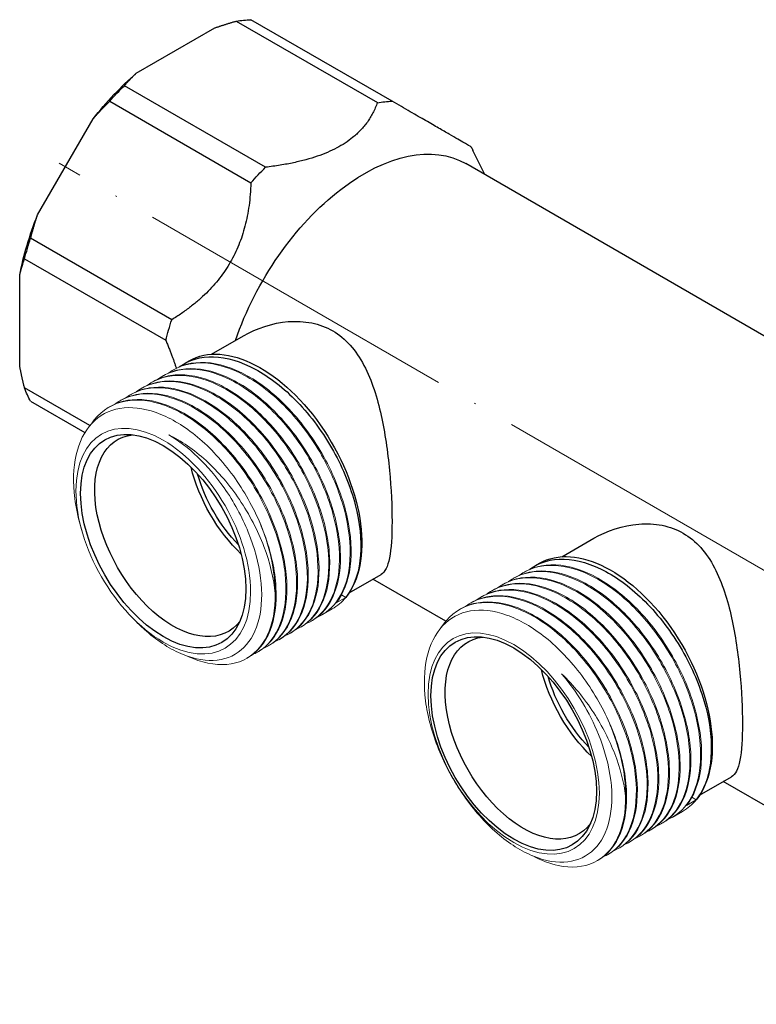
# Model space of a CAD drawing. Units: millimetres. Extents: x 539 to 2837, y 67 to 267.
# Drawn here: x 937 to 991, y 100 to 172 of the extents above; entities that cross this region are included whole.
import ezdxf

# ---------------------------------------------------------------- set-up
doc = ezdxf.new("R2010")
doc.units = ezdxf.units.MM
doc.linetypes.add('ACAD_ISO04W100', pattern=[30, 24, -3, 0, -3])
doc.layers.get('0').update_dxf_attribs({"color": 220})
for name, color, linetype, lineweight in [('Осевая', 1, 'ACAD_ISO04W100', 15), ('Основная толстая', 7, 'Continuous', 30), ('Основная тонкая', 7, 'Continuous', 15)]:
    doc.layers.add(name, color=color, linetype=linetype, lineweight=lineweight)

# ---------------------------------------------------------------- blocks, each defined once
blk = doc.blocks.new('*U504')
at = {"layer": 'Осевая', "color": 0, "transparency": 16777216}
blk.add_line((64.106, -37.012), (-41.67, 24.058), dxfattribs=at)
blk = doc.blocks.new('A$C625A7B18')
at = {"layer": 'Основная толстая', "extrusion": (2.77556e-16, 0.816497, 0.57735)}
for p, q in [((-40.674, 47.385), (-30.421, 41.465)), ((-29.355, 41.571), (-39.608, 47.49)), ((-47.94, 43.598), (-42.239, 46.89)), ((-38.545, 36.775), (-48.798, 42.694)), ((-49.864, 41.569), (-39.611, 35.65)), ((-55.105, 33.308), (-51.074, 40.29)), ((-22.621, 36.239), (-23.48, 37.998)), ((32.709, 4.294), (-24.005, 37.038)), ((-45.355, 25.7), (-55.608, 31.62)), ((-56.05, 30.134), (-45.797, 24.215)), ((-56.403, 22.356), (-56.403, 28.939)), ((-42.474, 23.191), (-40.151, 24.533)), ((-51.303, 18.013), (-56.05, 20.753)), ((-55.608, 19.778), (-51.668, 17.502)), ((-17.018, 8.495), (-14.695, 9.836)), ((-32.474, 5.871), (-30.151, 7.212)), ((-25.459, 3.814), (-30.748, 6.868)), ((-7.018, -8.826), (-4.695, -7.485)), ((-0.003, -10.883), (-5.292, -7.829))]:
    blk.add_line(p, q, dxfattribs=at)
at = {"layer": 'Основная толстая', "extrusion": (0, 0, -1)}
blk.add_ellipse((-44.736, 31.976), major_axis=(8.5, 14.722), ratio=0.57735, start_param=-0.440697, end_param=-0.344701, dxfattribs=at)
at = {"layer": 'Основная толстая', "extrusion": (-1.16467e-16, 1.31341e-16, -1)}
blk.add_ellipse((-45.09, 32.18), major_axis=(8.25, 14.289), ratio=0.57735, start_param=-1.323987, end_param=-1.032207, dxfattribs=at)
at = {"layer": 'Основная толстая', "extrusion": (-4.80741e-17, 2.77556e-17, -1)}
for centre in [(-44.736, 31.976), (-34.483, 26.056)]:
    blk.add_ellipse(centre, major_axis=(8.5, 14.722), ratio=0.57735, start_param=-1.226095, end_param=-1.130099, dxfattribs=at)
at = {"layer": 'Основная толстая', "extrusion": (-1.71978e-16, 3.51927e-17, -1)}
blk.add_ellipse((-34.483, 26.056), major_axis=(8.5, 14.722), ratio=0.57735, start_param=-0.440697, end_param=-0.344701, dxfattribs=at)
at = {"layer": 'Основная толстая', "extrusion": (1.71978e-16, -3.51927e-17, -1)}
blk.add_ellipse((-31.38, 24.265), major_axis=(7.375, 12.774), ratio=0.57735, start_param=-1.897534, end_param=0, dxfattribs=at)
at = {"layer": 'Основная толстая', "extrusion": (-9.98667e-17, -6.4407e-18, -1)}
blk.add_ellipse((-34.483, 26.056), major_axis=(8.5, 14.722), ratio=0.57735, start_param=0.344701, end_param=0.370997, dxfattribs=at)
at = {"layer": 'Основная толстая', "extrusion": (-1.44222e-16, 8.32667e-17, -1)}
blk.add_ellipse((-45.09, 32.18), major_axis=(8.25, 14.289), ratio=0.57735, start_param=-2.109386, end_param=-1.817605, dxfattribs=at)
at = {"layer": 'Основная толстая', "extrusion": (1.64541e-16, -1.59096e-16, -1)}
for centre in [(-44.736, 31.976), (-34.483, 26.056)]:
    blk.add_ellipse(centre, major_axis=(8.5, 14.722), ratio=0.57735, start_param=-2.011493, end_param=-1.915498, dxfattribs=at)
at = {"layer": 'Основная толстая', "extrusion": (-9.61481e-17, -5.55112e-17, -1)}
for centre, major_axis, start_param, end_param in [((-38.903, 13.707), (-5.2, 9.007), 0, 2.927393), ((-38.549, 13.911), (-4.022, 6.966), -2.040065, -1.101527)]:
    blk.add_ellipse(centre, major_axis=major_axis, ratio=0.57735, start_param=start_param, end_param=end_param, dxfattribs=at)
at = {"layer": 'Основная толстая', "extrusion": (-7.95482e-17, -8.22703e-17, -1)}
blk.add_ellipse((-44.736, 31.976), major_axis=(-8.5, -14.722), ratio=0.57735, start_param=0.344701, end_param=0.440697, dxfattribs=at)
at = {"layer": 'Основная толстая', "extrusion": (2.4037e-17, 1.38778e-17, -1)}
blk.add_ellipse((-45.974, 9.624), major_axis=(-4.247, 7.356), ratio=0.57735, start_param=-3.926991, end_param=2.356194, dxfattribs=at)
at = {"layer": 'Основная толстая', "extrusion": (-1.11022e-16, 1.92296e-16, -1)}
blk.add_ellipse((-45.266, 10.032), major_axis=(4.022, -6.966), ratio=0.57735, start_param=-0.241531, end_param=3.383123, dxfattribs=at)
at = {"layer": 'Основная толстая', "extrusion": (7.21111e-17, 4.16334e-17, -1)}
blk.add_ellipse((-38.549, 13.911), major_axis=(-3.75, 6.495), ratio=0.57735, start_param=-1.97705, end_param=-1.164542, dxfattribs=at)
at = {"layer": 'Основная толстая', "extrusion": (-2.4037e-16, -1.38778e-16, -1)}
blk.add_ellipse((-13.447, -0.99), major_axis=(-5.2, 9.007), ratio=0.57735, start_param=0, end_param=2.927393, dxfattribs=at)
at = {"layer": 'Основная толстая', "extrusion": (-2.64407e-16, -1.52656e-16, -1)}
blk.add_ellipse((-20.518, -5.073), major_axis=(-4.25, 7.361), ratio=0.57735, start_param=-3.926991, end_param=2.356194, dxfattribs=at)
at = {"layer": 'Основная толстая', "extrusion": (7.58296e-17, -2.03185e-17, -1)}
blk.add_ellipse((-19.811, -4.665), major_axis=(4.025, -6.972), ratio=0.57735, start_param=-0.241596, end_param=3.383189, dxfattribs=at)
at = {"layer": 'Основная толстая', "extrusion": (-1.47941e-16, -2.13149e-17, -1)}
blk.add_ellipse((-13.093, -0.786), major_axis=(-4.025, 6.972), ratio=0.57735, start_param=-2.041694, end_param=-1.099899, dxfattribs=at)
at = {"layer": 'Основная толстая', "extrusion": (2.77556e-17, -4.80741e-17, -1)}
blk.add_ellipse((-13.093, -0.786), major_axis=(-3.75, 6.495), ratio=0.57735, start_param=-1.978291, end_param=-1.163301, dxfattribs=at)
at = {"layer": 'Основная толстая'}
for points, weights in [([(-42.239, 46.89), (-41.497, 47.15), (-40.674, 47.385)], [1, 1.00131059395, 1]), ([(-48.798, 42.694), (-48.391, 43.169), (-47.94, 43.598)], [1, 1.00131059395, 1]), ([(-51.074, 40.29), (-50.506, 40.936), (-49.864, 41.569)], [1, 1.00131059395, 1]), ([(-23.611, 38.254), (-23.806, 38.367), (-29.355, 41.571)], [1, 1.0625, 1]), ([(-30.421, 41.465), (-31.806, 37.574), (-38.545, 36.775)], [1, 1.0625, 1]), ([(-39.611, 35.65), (-39.806, 29.129), (-45.355, 25.7)], [1, 1.0625, 1]), ([(-55.608, 31.62), (-55.381, 32.493), (-55.105, 33.308)], [1, 1.00131059395, 1]), ([(-56.403, 28.939), (-56.258, 29.544), (-56.05, 30.134)], [1, 1.00131059395, 1]), ([(-45.797, 24.215), (-45.334, 23.136), (-45.028, 22.175)], [1, 1.01028061913, 1.01717912211]), ([(-56.05, 20.753), (-56.258, 21.583), (-56.403, 22.356)], [1, 1.00131059395, 1])]:
    blk.add_rational_spline(points, weights, degree=2, dxfattribs=at)
for points, knots in [([(-40.151, 24.533), (-39.2, 25.082), (-38.046, 25.474), (-36.316, 25.61), (-35.74, 25.581), (-34.647, 25.358), (-34.131, 25.165), (-33.199, 24.627), (-32.77, 24.274), (-32.01, 23.427), (-31.679, 22.932), (-30.822, 21.303), (-30.43, 20.018), (-29.875, 17.516), (-29.673, 16.114), (-29.415, 13.413), (-29.357, 12.116), (-29.357, 9.99), (-29.415, 9.065), (-29.673, 7.758), (-29.875, 7.371), (-30.151, 7.212)], [-3.935656, -3.935656, -3.935656, -3.935656, -3.540189, -3.540189, -3.342456, -3.342456, -3.144722, -3.144722, -2.946989, -2.946989, -2.749255, -2.749255, -2.353788, -2.353788, -1.963074, -1.963074, -1.572361, -1.572361, -1.181648, -1.181648, -0.790934, -0.790934, -0.790934, -0.790934]), ([(-44.807, 22.28), (-44.115, 22.791), (-43.26, 23.041), (-42.313, 23.012), (-41.368, 22.983), (-40.331, 22.674), (-39.291, 22.113), (-38.251, 21.552), (-37.208, 20.739), (-36.249, 19.745), (-35.249, 18.707), (-34.341, 17.472), (-33.608, 16.155), (-32.904, 14.892), (-32.362, 13.555), (-32.025, 12.258), (-31.689, 10.962), (-31.559, 9.708), (-31.644, 8.602), (-31.728, 7.497), (-32.028, 6.541), (-32.516, 5.816), (-32.579, 5.721), (-32.646, 5.631), (-32.716, 5.544)], [54.126015, 54.126015, 54.126015, 54.126015, 54.543915, 54.543915, 54.543915, 54.961433, 54.961433, 54.961433, 55.378628, 55.378628, 55.378628, 55.813938, 55.813938, 55.813938, 56.231486, 56.231486, 56.231486, 56.648436, 56.648436, 56.648436, 57.065452, 57.065452, 57.065452, 57.119866, 57.119866, 57.119866, 57.119866]), ([(-14.695, 9.836), (-13.744, 10.385), (-12.59, 10.777), (-10.86, 10.913), (-10.284, 10.884), (-9.192, 10.662), (-8.675, 10.468), (-7.743, 9.93), (-7.314, 9.577), (-6.554, 8.73), (-6.223, 8.235), (-5.366, 6.606), (-4.974, 5.321), (-4.42, 2.819), (-4.217, 1.417), (-3.959, -1.284), (-3.901, -2.581), (-3.901, -4.707), (-3.959, -5.632), (-4.217, -6.938), (-4.42, -7.326), (-4.695, -7.485)], [2.353788, 2.353788, 2.353788, 2.353788, 2.749255, 2.749255, 2.946989, 2.946989, 3.144722, 3.144722, 3.342456, 3.342456, 3.540189, 3.540189, 3.935656, 3.935656, 4.32637, 4.32637, 4.717083, 4.717083, 5.107797, 5.107797, 5.49851, 5.49851, 5.49851, 5.49851]), ([(-19.351, 7.583), (-18.659, 8.094), (-17.804, 8.345), (-16.858, 8.315), (-15.912, 8.286), (-14.875, 7.977), (-13.835, 7.416), (-12.795, 6.855), (-11.752, 6.042), (-10.793, 5.048), (-9.793, 4.01), (-8.885, 2.775), (-8.152, 1.459), (-7.448, 0.195), (-6.906, -1.142), (-6.57, -2.439), (-6.234, -3.735), (-6.103, -4.989), (-6.188, -6.094), (-6.272, -7.2), (-6.572, -8.156), (-7.06, -8.881), (-7.123, -8.976), (-7.19, -9.066), (-7.26, -9.153)], [54.126015, 54.126015, 54.126015, 54.126015, 54.543915, 54.543915, 54.543915, 54.961433, 54.961433, 54.961433, 55.378628, 55.378628, 55.378628, 55.813938, 55.813938, 55.813938, 56.231486, 56.231486, 56.231486, 56.648436, 56.648436, 56.648436, 57.065452, 57.065452, 57.065452, 57.119866, 57.119866, 57.119866, 57.119866])]:
    blk.add_open_spline(points, degree=3, knots=knots, dxfattribs=at)
at = {"layer": 'Основная тонкая', "extrusion": (2.77556e-16, 0.816497, 0.57735)}
for p, q in [((-44.465, 22.504), (-44.103, 22.713)), ((-46.021, 21.606), (-45.95, 21.647)), ((-45.243, 22.055), (-45.172, 22.096)), ((-47.576, 20.708), (-47.505, 20.749)), ((-46.798, 21.157), (-46.728, 21.198)), ((-48.354, 20.259), (-48.283, 20.3)), ((-49.91, 19.361), (-49.839, 19.401)), ((-49.132, 19.81), (-49.061, 19.85)), ((-51.874, 10.338), (-51.989, 10.741)), ((-19.009, 7.807), (-18.647, 8.016)), ((-19.787, 7.358), (-19.716, 7.399)), ((-21.343, 6.46), (-21.272, 6.501)), ((-20.565, 6.909), (-20.494, 6.95)), ((-33.025, 5.733), (-32.716, 5.544)), ((-22.12, 6.011), (-22.05, 6.052)), ((-32.716, 5.544), (-33.423, 5.136)), ((-23.676, 5.113), (-23.605, 5.154)), ((-22.898, 5.562), (-22.827, 5.603)), ((-34.454, 4.266), (-33.703, 4.7)), ((-24.454, 4.664), (-24.383, 4.704)), ((-48.306, 4.157), (-48.047, 3.889)), ((-35.232, 3.817), (-35.161, 3.858)), ((-36.787, 2.919), (-36.717, 2.96)), ((-36.009, 3.368), (-35.939, 3.409)), ((-37.565, 2.47), (-37.494, 2.511)), ((-39.121, 1.572), (-39.05, 1.613)), ((-38.343, 2.021), (-38.272, 2.062)), ((-39.899, 1.123), (-39.828, 1.164)), ((-7.26, -9.153), (-7.967, -9.561)), ((-7.569, -8.964), (-7.26, -9.153)), ((-8.998, -10.431), (-8.247, -9.997)), ((-10.554, -11.329), (-10.483, -11.288)), ((-9.776, -10.88), (-9.705, -10.839)), ((-11.331, -11.778), (-11.261, -11.737)), ((-12.887, -12.676), (-12.816, -12.635)), ((-12.109, -12.227), (-12.039, -12.186)), ((-14.443, -13.574), (-14.372, -13.533)), ((-13.665, -13.125), (-13.594, -13.084))]:
    blk.add_line(p, q, dxfattribs=at)
at = {"layer": 'Основная тонкая', "extrusion": (-6.83926e-17, -1.03585e-16, -1)}
for centre, major_axis, start_param, end_param in [((-45.974, 9.624), (-4.486, 7.771), -3.926991, 2.356194), ((-45.196, 10.073), (5.2, -9.007), -1.356597, -0.785398)]:
    blk.add_ellipse(centre, major_axis=major_axis, ratio=0.57735, start_param=start_param, end_param=end_param, dxfattribs=at)
at = {"layer": 'Основная тонкая', "extrusion": (2.77556e-17, -4.80741e-17, -1)}
blk.add_ellipse((-38.903, 13.707), major_axis=(5.2, -9.007), ratio=0.57735, start_param=-0.214199, end_param=0, dxfattribs=at)
at = {"layer": 'Основная тонкая', "extrusion": (1.51659e-16, -4.0637e-17, -1)}
blk.add_ellipse((-20.518, -5.073), major_axis=(-4.4, 7.621), ratio=0.57735, start_param=-3.926991, end_param=2.356194, dxfattribs=at)
at = {"layer": 'Основная тонкая', "extrusion": (1.71978e-16, 3.51927e-17, -1)}
blk.add_ellipse((-19.74, -4.624), major_axis=(5.2, -9.007), ratio=0.57735, start_param=-1.356597, end_param=-0.785398, dxfattribs=at)
at = {"layer": 'Основная тонкая', "extrusion": (9.98667e-17, -6.4407e-18, -1)}
blk.add_ellipse((-13.447, -0.99), major_axis=(5.2, -9.007), ratio=0.57735, start_param=-0.214199, end_param=0, dxfattribs=at)
at = {"layer": 'Основная тонкая'}
for points, knots in [([(-35.161, 3.858), (-34.454, 4.266), (-33.9, 4.941), (-33.549, 5.823), (-33.199, 6.704), (-33.051, 7.791), (-33.12, 8.991), (-33.188, 10.191), (-33.473, 11.502), (-33.952, 12.813), (-34.43, 14.122), (-35.1, 15.43), (-35.908, 16.625), (-36.718, 17.822), (-37.665, 18.904), (-38.67, 19.777), (-39.673, 20.65), (-40.733, 21.314), (-41.761, 21.713), (-42.791, 22.112), (-43.787, 22.245), (-44.668, 22.1), (-45.131, 22.023), (-45.561, 21.871), (-45.95, 21.647)], [-51.050881, -51.050881, -51.050881, -51.050881, -50.632833, -50.632833, -50.632833, -50.215186, -50.215186, -50.215186, -49.797884, -49.797884, -49.797884, -49.380867, -49.380867, -49.380867, -48.963017, -48.963017, -48.963017, -48.545857, -48.545857, -48.545857, -48.128364, -48.128364, -48.128364, -47.909288, -47.909288, -47.909288, -47.909288]), ([(-45.585, 21.831), (-44.892, 22.342), (-44.037, 22.593), (-43.089, 22.563), (-42.143, 22.533), (-41.106, 22.224), (-40.064, 21.661), (-39.024, 21.099), (-37.981, 20.286), (-37.022, 19.29), (-36.063, 18.295), (-35.19, 17.12), (-34.474, 15.864), (-33.757, 14.606), (-33.198, 13.268), (-32.845, 11.966), (-32.492, 10.666), (-32.344, 9.403), (-32.412, 8.285), (-32.48, 7.165), (-32.765, 6.192), (-33.24, 5.448), (-33.642, 4.819), (-34.18, 4.355), (-34.82, 4.084)], [47.84283, 47.84283, 47.84283, 47.84283, 48.261022, 48.261022, 48.261022, 48.678792, 48.678792, 48.678792, 49.0962, 49.0962, 49.0962, 49.513304, 49.513304, 49.513304, 49.931428, 49.931428, 49.931428, 50.348786, 50.348786, 50.348786, 50.766778, 50.766778, 50.766778, 51.120588, 51.120588, 51.120588, 51.120588]), ([(-33.423, 5.136), (-32.887, 5.801), (-32.533, 6.707), (-32.394, 7.775), (-32.255, 8.843), (-32.33, 10.072), (-32.614, 11.357), (-32.898, 12.641), (-33.391, 13.979), (-34.052, 15.258), (-34.716, 16.542), (-35.549, 17.765), (-36.481, 18.821), (-37.41, 19.873), (-38.437, 20.759), (-39.476, 21.402), (-40.52, 22.048), (-41.575, 22.448), (-42.552, 22.568), (-43.529, 22.687), (-44.428, 22.525), (-45.172, 22.096)], [-57.119866, -57.119866, -57.119866, -57.119866, -56.702032, -56.702032, -56.702032, -56.284569, -56.284569, -56.284569, -55.867419, -55.867419, -55.867419, -55.448683, -55.448683, -55.448683, -55.031218, -55.031218, -55.031218, -54.611845, -54.611845, -54.611845, -54.192473, -54.192473, -54.192473, -54.192473]), ([(-47.14, 20.933), (-46.448, 21.444), (-45.592, 21.695), (-44.645, 21.665), (-43.698, 21.635), (-42.661, 21.326), (-41.62, 20.763), (-40.58, 20.201), (-39.536, 19.387), (-38.577, 18.392), (-37.619, 17.397), (-36.746, 16.222), (-36.03, 14.966), (-35.312, 13.708), (-34.754, 12.37), (-34.401, 11.068), (-34.048, 9.768), (-33.9, 8.505), (-33.968, 7.387), (-34.036, 6.267), (-34.32, 5.294), (-34.796, 4.55), (-35.198, 3.921), (-35.736, 3.457), (-36.376, 3.186)], [35.27646, 35.27646, 35.27646, 35.27646, 35.694651, 35.694651, 35.694651, 36.112421, 36.112421, 36.112421, 36.52983, 36.52983, 36.52983, 36.946933, 36.946933, 36.946933, 37.365057, 37.365057, 37.365057, 37.782415, 37.782415, 37.782415, 38.200408, 38.200408, 38.200408, 38.554217, 38.554217, 38.554217, 38.554217]), ([(-35.939, 3.409), (-35.231, 3.817), (-34.678, 4.492), (-34.327, 5.373), (-33.977, 6.255), (-33.829, 7.342), (-33.898, 8.542), (-33.966, 9.742), (-34.251, 11.053), (-34.729, 12.363), (-35.207, 13.673), (-35.878, 14.981), (-36.686, 16.176), (-37.496, 17.373), (-38.443, 18.455), (-39.448, 19.328), (-40.451, 20.201), (-41.511, 20.865), (-42.539, 21.264), (-43.569, 21.663), (-44.565, 21.796), (-45.446, 21.651), (-45.908, 21.574), (-46.339, 21.422), (-46.728, 21.198)], [-44.767695, -44.767695, -44.767695, -44.767695, -44.349647, -44.349647, -44.349647, -43.932001, -43.932001, -43.932001, -43.514698, -43.514698, -43.514698, -43.097682, -43.097682, -43.097682, -42.679832, -42.679832, -42.679832, -42.262672, -42.262672, -42.262672, -41.845178, -41.845178, -41.845178, -41.626103, -41.626103, -41.626103, -41.626103]), ([(-46.363, 21.382), (-45.67, 21.893), (-44.815, 22.144), (-43.867, 22.114), (-42.921, 22.084), (-41.883, 21.775), (-40.842, 21.212), (-39.802, 20.65), (-38.759, 19.837), (-37.8, 18.841), (-36.841, 17.846), (-35.968, 16.671), (-35.252, 15.415), (-34.535, 14.157), (-33.976, 12.819), (-33.623, 11.517), (-33.27, 10.217), (-33.122, 8.954), (-33.19, 7.836), (-33.258, 6.716), (-33.543, 5.743), (-34.018, 4.999), (-34.42, 4.37), (-34.958, 3.906), (-35.598, 3.635)], [41.559645, 41.559645, 41.559645, 41.559645, 41.977836, 41.977836, 41.977836, 42.395607, 42.395607, 42.395607, 42.813015, 42.813015, 42.813015, 43.230119, 43.230119, 43.230119, 43.648243, 43.648243, 43.648243, 44.065601, 44.065601, 44.065601, 44.483593, 44.483593, 44.483593, 44.837402, 44.837402, 44.837402, 44.837402]), ([(-48.696, 20.035), (-48.004, 20.546), (-47.148, 20.796), (-46.201, 20.767), (-45.254, 20.737), (-44.217, 20.427), (-43.176, 19.865), (-42.135, 19.303), (-41.092, 18.489), (-40.133, 17.494), (-39.175, 16.499), (-38.301, 15.324), (-37.586, 14.068), (-36.868, 12.81), (-36.31, 11.472), (-35.956, 10.17), (-35.604, 8.87), (-35.456, 7.607), (-35.524, 6.489), (-35.592, 5.369), (-35.876, 4.395), (-36.351, 3.652), (-36.753, 3.023), (-37.291, 2.558), (-37.931, 2.288)], [22.710089, 22.710089, 22.710089, 22.710089, 23.12828, 23.12828, 23.12828, 23.546051, 23.546051, 23.546051, 23.963459, 23.963459, 23.963459, 24.380563, 24.380563, 24.380563, 24.798687, 24.798687, 24.798687, 25.216045, 25.216045, 25.216045, 25.634037, 25.634037, 25.634037, 25.987846, 25.987846, 25.987846, 25.987846]), ([(-37.494, 2.511), (-36.787, 2.919), (-36.234, 3.593), (-35.883, 4.475), (-35.532, 5.356), (-35.385, 6.444), (-35.453, 7.644), (-35.522, 8.844), (-35.807, 10.155), (-36.285, 11.465), (-36.763, 12.775), (-37.434, 14.083), (-38.242, 15.278), (-39.051, 16.475), (-39.998, 17.556), (-41.003, 18.43), (-42.006, 19.303), (-43.066, 19.967), (-44.095, 20.366), (-45.124, 20.765), (-46.121, 20.898), (-47.002, 20.752), (-47.464, 20.676), (-47.895, 20.524), (-48.283, 20.3)], [-32.201325, -32.201325, -32.201325, -32.201325, -31.783277, -31.783277, -31.783277, -31.365631, -31.365631, -31.365631, -30.948328, -30.948328, -30.948328, -30.531311, -30.531311, -30.531311, -30.113461, -30.113461, -30.113461, -29.696301, -29.696301, -29.696301, -29.278808, -29.278808, -29.278808, -29.059732, -29.059732, -29.059732, -29.059732]), ([(-47.918, 20.484), (-47.226, 20.995), (-46.37, 21.246), (-45.423, 21.216), (-44.476, 21.186), (-43.439, 20.877), (-42.398, 20.314), (-41.358, 19.752), (-40.314, 18.938), (-39.355, 17.943), (-38.397, 16.948), (-37.524, 15.773), (-36.808, 14.517), (-36.09, 13.259), (-35.532, 11.921), (-35.178, 10.619), (-34.826, 9.319), (-34.678, 8.056), (-34.746, 6.938), (-34.814, 5.818), (-35.098, 4.845), (-35.573, 4.101), (-35.976, 3.472), (-36.514, 3.008), (-37.153, 2.737)], [28.993274, 28.993274, 28.993274, 28.993274, 29.411466, 29.411466, 29.411466, 29.829236, 29.829236, 29.829236, 30.246644, 30.246644, 30.246644, 30.663748, 30.663748, 30.663748, 31.081872, 31.081872, 31.081872, 31.49923, 31.49923, 31.49923, 31.917223, 31.917223, 31.917223, 32.271032, 32.271032, 32.271032, 32.271032]), ([(-36.717, 2.96), (-36.009, 3.368), (-35.456, 4.042), (-35.105, 4.924), (-34.755, 5.805), (-34.607, 6.893), (-34.675, 8.093), (-34.744, 9.293), (-35.029, 10.604), (-35.507, 11.914), (-35.985, 13.224), (-36.656, 14.532), (-37.464, 15.727), (-38.274, 16.924), (-39.22, 18.005), (-40.225, 18.879), (-41.229, 19.752), (-42.289, 20.416), (-43.317, 20.815), (-44.346, 21.214), (-45.343, 21.347), (-46.224, 21.201), (-46.686, 21.125), (-47.117, 20.973), (-47.505, 20.749)], [-38.48451, -38.48451, -38.48451, -38.48451, -38.066462, -38.066462, -38.066462, -37.648816, -37.648816, -37.648816, -37.231513, -37.231513, -37.231513, -36.814496, -36.814496, -36.814496, -36.396646, -36.396646, -36.396646, -35.979487, -35.979487, -35.979487, -35.561993, -35.561993, -35.561993, -35.342917, -35.342917, -35.342917, -35.342917]), ([(-49.474, 19.586), (-48.782, 20.097), (-47.926, 20.347), (-46.978, 20.318), (-46.032, 20.288), (-44.995, 19.978), (-43.953, 19.416), (-42.913, 18.854), (-41.87, 18.04), (-40.911, 17.045), (-39.953, 16.05), (-39.079, 14.874), (-38.363, 13.619), (-37.646, 12.36), (-37.087, 11.023), (-36.734, 9.721), (-36.381, 8.421), (-36.234, 7.158), (-36.301, 6.04), (-36.369, 4.92), (-36.654, 3.946), (-37.129, 3.203), (-37.531, 2.574), (-38.069, 2.109), (-38.709, 1.839)], [16.426904, 16.426904, 16.426904, 16.426904, 16.845095, 16.845095, 16.845095, 17.262866, 17.262866, 17.262866, 17.680274, 17.680274, 17.680274, 18.097377, 18.097377, 18.097377, 18.515501, 18.515501, 18.515501, 18.93286, 18.93286, 18.93286, 19.350852, 19.350852, 19.350852, 19.704661, 19.704661, 19.704661, 19.704661]), ([(-38.272, 2.062), (-37.565, 2.47), (-37.011, 3.144), (-36.661, 4.026), (-36.31, 4.907), (-36.162, 5.995), (-36.231, 7.195), (-36.3, 8.395), (-36.585, 9.706), (-37.063, 11.016), (-37.541, 12.326), (-38.212, 13.634), (-39.02, 14.829), (-39.829, 16.025), (-40.776, 17.107), (-41.781, 17.981), (-42.784, 18.854), (-43.844, 19.518), (-44.873, 19.917), (-45.902, 20.316), (-46.899, 20.449), (-47.78, 20.303), (-48.242, 20.227), (-48.672, 20.075), (-49.061, 19.85)], [-25.918139, -25.918139, -25.918139, -25.918139, -25.500091, -25.500091, -25.500091, -25.082445, -25.082445, -25.082445, -24.665143, -24.665143, -24.665143, -24.248126, -24.248126, -24.248126, -23.830276, -23.830276, -23.830276, -23.413116, -23.413116, -23.413116, -22.995623, -22.995623, -22.995623, -22.776547, -22.776547, -22.776547, -22.776547]), ([(-39.009, 11.092), (-39.546, 12.311), (-40.233, 13.489), (-41.828, 15.624), (-42.72, 16.562), (-44.595, 18.072), (-45.558, 18.632), (-47.432, 19.297), (-48.325, 19.399), (-49.922, 19.127), (-50.612, 18.759), (-51.701, 17.599), (-52.09, 16.82), (-52.515, 14.952), (-52.549, 13.882), (-52.321, 12.083), (-52.182, 11.415), (-51.989, 10.741)], [0, 0, 0, 0, 0.405259, 0.405259, 0.808466, 0.808466, 1.209622, 1.209622, 1.608726, 1.608726, 2.005779, 2.005779, 2.40078, 2.40078, 2.793728, 2.793728, 3.016086, 3.016086, 3.016086, 3.016086]), ([(-51.192, 18.14), (-50.659, 18.937), (-49.918, 19.482), (-49.036, 19.724), (-48.192, 19.956), (-47.221, 19.911), (-46.202, 19.595), (-45.185, 19.278), (-44.122, 18.691), (-43.102, 17.884), (-42.083, 17.077), (-41.108, 16.051), (-40.259, 14.893), (-39.41, 13.737), (-38.688, 12.451), (-38.151, 11.144), (-37.613, 9.836), (-37.263, 8.508), (-37.127, 7.275), (-36.992, 6.045), (-37.072, 4.91), (-37.358, 3.968), (-37.645, 3.025), (-38.138, 2.277), (-38.794, 1.787), (-39.009, 1.627), (-39.24, 1.494), (-39.487, 1.39)], [9.92653, 9.92653, 9.92653, 9.92653, 10.363398, 10.363398, 10.363398, 10.781361, 10.781361, 10.781361, 11.198934, 11.198934, 11.198934, 11.616175, 11.616175, 11.616175, 12.033142, 12.033142, 12.033142, 12.450836, 12.450836, 12.450836, 12.867886, 12.867886, 12.867886, 13.285121, 13.285121, 13.285121, 13.421476, 13.421476, 13.421476, 13.421476]), ([(-39.05, 1.613), (-38.343, 2.021), (-37.789, 2.695), (-37.438, 3.577), (-37.088, 4.458), (-36.94, 5.546), (-37.009, 6.746), (-37.078, 7.945), (-37.362, 9.257), (-37.841, 10.567), (-38.319, 11.877), (-38.989, 13.185), (-39.797, 14.379), (-40.607, 15.576), (-41.554, 16.658), (-42.559, 17.532), (-43.562, 18.404), (-44.622, 19.069), (-45.651, 19.467), (-46.68, 19.867), (-47.677, 20), (-48.557, 19.854), (-49.02, 19.778), (-49.45, 19.626), (-49.839, 19.401)], [-19.634954, -19.634954, -19.634954, -19.634954, -19.216906, -19.216906, -19.216906, -18.79926, -18.79926, -18.79926, -18.381957, -18.381957, -18.381957, -17.96494, -17.96494, -17.96494, -17.54709, -17.54709, -17.54709, -17.129931, -17.129931, -17.129931, -16.712437, -16.712437, -16.712437, -16.493361, -16.493361, -16.493361, -16.493361]), ([(-48.047, 3.889), (-47.77, 3.603), (-47.486, 3.334), (-46.325, 2.326), (-45.422, 1.752), (-43.657, 1.034), (-42.812, 0.896), (-41.296, 1.074), (-40.637, 1.386), (-39.595, 2.422), (-39.221, 3.133), (-38.807, 4.861), (-38.769, 5.859), (-39.041, 8.013), (-39.344, 9.146), (-40.256, 11.398), (-40.853, 12.495), (-42.138, 14.326), (-42.78, 15.078), (-44.145, 16.38), (-44.858, 16.922), (-45.577, 17.337)], [3.832551, 3.832551, 3.832551, 3.832551, 3.960257, 3.960257, 4.344994, 4.344994, 4.727677, 4.727677, 5.108307, 5.108307, 5.486883, 5.486883, 5.863405, 5.863405, 6.237872, 6.237872, 6.610285, 6.610285, 6.913961, 6.913961, 7.216246, 7.216246, 7.216246, 7.216246]), ([(-45.577, 17.337), (-44.655, 16.903), (-43.736, 16.268), (-41.974, 14.661), (-41.151, 13.697), (-39.709, 11.558), (-39.11, 10.4), (-38.222, 8.063), (-37.944, 6.906), (-37.842, 5.827)], [0, 0, 0, 0, 0.372157, 0.372157, 0.753904, 0.753904, 1.145238, 1.145238, 1.539013, 1.539013, 1.539013, 1.539013]), ([(-39.828, 1.164), (-39.121, 1.572), (-38.568, 2.245), (-38.217, 3.125), (-37.867, 4.005), (-37.719, 5.09), (-37.786, 6.288), (-37.854, 7.486), (-38.137, 8.797), (-38.614, 10.107), (-38.734, 10.436), (-38.866, 10.765), (-39.009, 11.092)], [-13.351769, -13.351769, -13.351769, -13.351769, -12.934132, -12.934132, -12.934132, -12.517121, -12.517121, -12.517121, -12.099975, -12.099975, -12.099975, -11.995172, -11.995172, -11.995172, -11.995172]), ([(-20.129, 7.134), (-19.437, 7.645), (-18.581, 7.896), (-17.633, 7.866), (-16.687, 7.836), (-15.65, 7.527), (-14.609, 6.964), (-13.568, 6.402), (-12.525, 5.589), (-11.566, 4.593), (-10.608, 3.598), (-9.734, 2.423), (-9.018, 1.167), (-8.301, -0.091), (-7.742, -1.429), (-7.389, -2.731), (-7.037, -4.031), (-6.889, -5.294), (-6.956, -6.412), (-7.024, -7.532), (-7.309, -8.505), (-7.784, -9.248), (-8.186, -9.878), (-8.724, -10.342), (-9.364, -10.613)], [47.84283, 47.84283, 47.84283, 47.84283, 48.261022, 48.261022, 48.261022, 48.678792, 48.678792, 48.678792, 49.0962, 49.0962, 49.0962, 49.513304, 49.513304, 49.513304, 49.931428, 49.931428, 49.931428, 50.348786, 50.348786, 50.348786, 50.766778, 50.766778, 50.766778, 51.120588, 51.120588, 51.120588, 51.120588]), ([(-7.967, -9.561), (-7.431, -8.896), (-7.077, -7.99), (-6.938, -6.922), (-6.799, -5.854), (-6.874, -4.625), (-7.158, -3.34), (-7.442, -2.056), (-7.935, -0.718), (-8.596, 0.562), (-9.26, 1.845), (-10.093, 3.068), (-11.025, 4.124), (-11.954, 5.176), (-12.981, 6.062), (-14.02, 6.705), (-15.064, 7.351), (-16.119, 7.751), (-17.096, 7.871), (-18.074, 7.99), (-18.972, 7.829), (-19.716, 7.399)], [-57.119866, -57.119866, -57.119866, -57.119866, -56.702032, -56.702032, -56.702032, -56.284569, -56.284569, -56.284569, -55.867419, -55.867419, -55.867419, -55.448683, -55.448683, -55.448683, -55.031218, -55.031218, -55.031218, -54.611845, -54.611845, -54.611845, -54.192473, -54.192473, -54.192473, -54.192473]), ([(-20.907, 6.685), (-20.214, 7.196), (-19.359, 7.447), (-18.411, 7.417), (-17.465, 7.387), (-16.428, 7.078), (-15.386, 6.515), (-14.346, 5.953), (-13.303, 5.14), (-12.344, 4.144), (-11.385, 3.149), (-10.512, 1.974), (-9.796, 0.718), (-9.079, -0.54), (-8.52, -1.878), (-8.167, -3.18), (-7.814, -4.48), (-7.666, -5.743), (-7.734, -6.861), (-7.802, -7.981), (-8.087, -8.954), (-8.562, -9.698), (-8.964, -10.327), (-9.502, -10.791), (-10.142, -11.062)], [41.559645, 41.559645, 41.559645, 41.559645, 41.977836, 41.977836, 41.977836, 42.395607, 42.395607, 42.395607, 42.813015, 42.813015, 42.813015, 43.230119, 43.230119, 43.230119, 43.648243, 43.648243, 43.648243, 44.065601, 44.065601, 44.065601, 44.483593, 44.483593, 44.483593, 44.837402, 44.837402, 44.837402, 44.837402]), ([(-9.705, -10.839), (-8.998, -10.431), (-8.444, -9.756), (-8.094, -8.874), (-7.743, -7.993), (-7.595, -6.906), (-7.664, -5.706), (-7.733, -4.506), (-8.017, -3.195), (-8.496, -1.884), (-8.974, -0.575), (-9.644, 0.733), (-10.452, 1.928), (-11.262, 3.125), (-12.209, 4.207), (-13.214, 5.08), (-14.217, 5.953), (-15.277, 6.617), (-16.306, 7.016), (-17.335, 7.415), (-18.332, 7.548), (-19.212, 7.403), (-19.675, 7.326), (-20.105, 7.174), (-20.494, 6.95)], [-51.050881, -51.050881, -51.050881, -51.050881, -50.632833, -50.632833, -50.632833, -50.215186, -50.215186, -50.215186, -49.797884, -49.797884, -49.797884, -49.380867, -49.380867, -49.380867, -48.963017, -48.963017, -48.963017, -48.545857, -48.545857, -48.545857, -48.128364, -48.128364, -48.128364, -47.909288, -47.909288, -47.909288, -47.909288]), ([(-22.462, 5.787), (-21.77, 6.298), (-20.914, 6.549), (-19.967, 6.519), (-19.02, 6.489), (-17.983, 6.18), (-16.942, 5.617), (-15.902, 5.055), (-14.858, 4.241), (-13.899, 3.246), (-12.941, 2.251), (-12.068, 1.076), (-11.352, -0.18), (-10.634, -1.438), (-10.076, -2.776), (-9.723, -4.078), (-9.37, -5.378), (-9.222, -6.641), (-9.29, -7.759), (-9.358, -8.879), (-9.642, -9.852), (-10.118, -10.596), (-10.52, -11.225), (-11.058, -11.689), (-11.698, -11.96)], [28.993274, 28.993274, 28.993274, 28.993274, 29.411466, 29.411466, 29.411466, 29.829236, 29.829236, 29.829236, 30.246644, 30.246644, 30.246644, 30.663748, 30.663748, 30.663748, 31.081872, 31.081872, 31.081872, 31.49923, 31.49923, 31.49923, 31.917223, 31.917223, 31.917223, 32.271032, 32.271032, 32.271032, 32.271032]), ([(-11.261, -11.737), (-10.553, -11.329), (-10, -10.654), (-9.649, -9.773), (-9.299, -8.892), (-9.151, -7.804), (-9.22, -6.604), (-9.288, -5.404), (-9.573, -4.093), (-10.051, -2.783), (-10.529, -1.473), (-11.2, -0.165), (-12.008, 1.03), (-12.818, 2.227), (-13.765, 3.309), (-14.77, 4.182), (-15.773, 5.055), (-16.833, 5.719), (-17.861, 6.118), (-18.891, 6.517), (-19.887, 6.65), (-20.768, 6.505), (-21.23, 6.428), (-21.661, 6.276), (-22.05, 6.052)], [-38.48451, -38.48451, -38.48451, -38.48451, -38.066462, -38.066462, -38.066462, -37.648816, -37.648816, -37.648816, -37.231513, -37.231513, -37.231513, -36.814496, -36.814496, -36.814496, -36.396646, -36.396646, -36.396646, -35.979487, -35.979487, -35.979487, -35.561993, -35.561993, -35.561993, -35.342917, -35.342917, -35.342917, -35.342917]), ([(-21.685, 6.236), (-20.992, 6.747), (-20.137, 6.998), (-19.189, 6.968), (-18.243, 6.938), (-17.205, 6.629), (-16.164, 6.066), (-15.124, 5.504), (-14.081, 4.691), (-13.122, 3.695), (-12.163, 2.7), (-11.29, 1.525), (-10.574, 0.269), (-9.857, -0.989), (-9.298, -2.327), (-8.945, -3.629), (-8.592, -4.929), (-8.444, -6.192), (-8.512, -7.31), (-8.58, -8.43), (-8.865, -9.403), (-9.34, -10.147), (-9.742, -10.776), (-10.28, -11.24), (-10.92, -11.511)], [35.27646, 35.27646, 35.27646, 35.27646, 35.694651, 35.694651, 35.694651, 36.112421, 36.112421, 36.112421, 36.52983, 36.52983, 36.52983, 36.946933, 36.946933, 36.946933, 37.365057, 37.365057, 37.365057, 37.782415, 37.782415, 37.782415, 38.200408, 38.200408, 38.200408, 38.554217, 38.554217, 38.554217, 38.554217]), ([(-10.483, -11.288), (-9.776, -10.88), (-9.222, -10.205), (-8.871, -9.323), (-8.521, -8.442), (-8.373, -7.355), (-8.442, -6.155), (-8.51, -4.955), (-8.795, -3.644), (-9.274, -2.333), (-9.752, -1.024), (-10.422, 0.284), (-11.23, 1.479), (-12.04, 2.676), (-12.987, 3.758), (-13.992, 4.631), (-14.995, 5.504), (-16.055, 6.168), (-17.083, 6.567), (-18.113, 6.966), (-19.109, 7.099), (-19.99, 6.954), (-20.453, 6.877), (-20.883, 6.725), (-21.272, 6.501)], [-44.767695, -44.767695, -44.767695, -44.767695, -44.349647, -44.349647, -44.349647, -43.932001, -43.932001, -43.932001, -43.514698, -43.514698, -43.514698, -43.097682, -43.097682, -43.097682, -42.679832, -42.679832, -42.679832, -42.262672, -42.262672, -42.262672, -41.845178, -41.845178, -41.845178, -41.626103, -41.626103, -41.626103, -41.626103]), ([(-37.842, 5.827), (-37.825, 4.655), (-38.024, 3.608), (-38.423, 2.777), (-38.82, 1.947), (-39.416, 1.333), (-40.156, 0.989), (-40.898, 0.643), (-41.784, 0.568), (-42.739, 0.769), (-43.206, 0.867), (-43.69, 1.032), (-44.179, 1.258)], [6.283185, 6.283185, 6.283185, 6.283185, 6.701007, 6.701007, 6.701007, 7.118147, 7.118147, 7.118147, 7.535592, 7.535592, 7.535592, 7.740032, 7.740032, 7.740032, 7.740032]), ([(-12.816, -12.635), (-12.109, -12.227), (-11.556, -11.553), (-11.205, -10.671), (-10.854, -9.79), (-10.706, -8.702), (-10.775, -7.502), (-10.844, -6.302), (-11.129, -4.991), (-11.607, -3.681), (-12.085, -2.371), (-12.756, -1.063), (-13.564, 0.132), (-14.373, 1.329), (-15.32, 2.41), (-16.325, 3.284), (-17.328, 4.157), (-18.388, 4.821), (-19.417, 5.22), (-20.446, 5.619), (-21.443, 5.752), (-22.324, 5.606), (-22.786, 5.53), (-23.216, 5.378), (-23.605, 5.154)], [-25.918139, -25.918139, -25.918139, -25.918139, -25.500091, -25.500091, -25.500091, -25.082445, -25.082445, -25.082445, -24.665143, -24.665143, -24.665143, -24.248126, -24.248126, -24.248126, -23.830276, -23.830276, -23.830276, -23.413116, -23.413116, -23.413116, -22.995623, -22.995623, -22.995623, -22.776547, -22.776547, -22.776547, -22.776547]), ([(-23.24, 5.338), (-22.548, 5.849), (-21.692, 6.1), (-20.745, 6.07), (-19.798, 6.04), (-18.761, 5.73), (-17.72, 5.168), (-16.679, 4.606), (-15.636, 3.792), (-14.677, 2.797), (-13.719, 1.802), (-12.846, 0.627), (-12.13, -0.629), (-11.412, -1.887), (-10.854, -3.225), (-10.5, -4.527), (-10.148, -5.827), (-10, -7.09), (-10.068, -8.208), (-10.136, -9.328), (-10.42, -10.301), (-10.895, -11.045), (-11.298, -11.674), (-11.836, -12.138), (-12.475, -12.409)], [22.710089, 22.710089, 22.710089, 22.710089, 23.12828, 23.12828, 23.12828, 23.546051, 23.546051, 23.546051, 23.963459, 23.963459, 23.963459, 24.380563, 24.380563, 24.380563, 24.798687, 24.798687, 24.798687, 25.216045, 25.216045, 25.216045, 25.634037, 25.634037, 25.634037, 25.987846, 25.987846, 25.987846, 25.987846]), ([(-12.039, -12.186), (-11.331, -11.778), (-10.778, -11.104), (-10.427, -10.222), (-10.077, -9.341), (-9.929, -8.253), (-9.997, -7.053), (-10.066, -5.853), (-10.351, -4.542), (-10.829, -3.232), (-11.307, -1.922), (-11.978, -0.614), (-12.786, 0.581), (-13.596, 1.778), (-14.542, 2.859), (-15.547, 3.733), (-16.551, 4.606), (-17.611, 5.27), (-18.639, 5.669), (-19.668, 6.068), (-20.665, 6.201), (-21.546, 6.055), (-22.008, 5.979), (-22.439, 5.827), (-22.827, 5.603)], [-32.201325, -32.201325, -32.201325, -32.201325, -31.783277, -31.783277, -31.783277, -31.365631, -31.365631, -31.365631, -30.948328, -30.948328, -30.948328, -30.531311, -30.531311, -30.531311, -30.113461, -30.113461, -30.113461, -29.696301, -29.696301, -29.696301, -29.278808, -29.278808, -29.278808, -29.059732, -29.059732, -29.059732, -29.059732]), ([(-25.813, 3.324), (-25.324, 4.108), (-24.643, 4.665), (-23.827, 4.95), (-23.009, 5.236), (-22.056, 5.247), (-21.047, 4.984), (-20.04, 4.721), (-18.978, 4.184), (-17.95, 3.42), (-16.923, 2.657), (-15.932, 1.667), (-15.059, 0.536), (-14.186, -0.594), (-13.433, -1.864), (-12.86, -3.165), (-12.286, -4.47), (-11.895, -5.804), (-11.718, -7.054), (-11.541, -8.303), (-11.578, -9.466), (-11.824, -10.445), (-12.07, -11.424), (-12.525, -12.218), (-13.15, -12.758), (-13.415, -12.988), (-13.71, -13.172), (-14.031, -13.307)], [9.905059, 9.905059, 9.905059, 9.905059, 10.321999, 10.321999, 10.321999, 10.740004, 10.740004, 10.740004, 11.157613, 11.157613, 11.157613, 11.574884, 11.574884, 11.574884, 11.991875, 11.991875, 11.991875, 12.409645, 12.409645, 12.409645, 12.826749, 12.826749, 12.826749, 13.244107, 13.244107, 13.244107, 13.421476, 13.421476, 13.421476, 13.421476]), ([(-13.594, -13.084), (-12.887, -12.676), (-12.333, -12.002), (-11.983, -11.12), (-11.632, -10.239), (-11.484, -9.151), (-11.553, -7.951), (-11.622, -6.751), (-11.906, -5.44), (-12.385, -4.13), (-12.863, -2.82), (-13.533, -1.512), (-14.342, -0.317), (-15.151, 0.879), (-16.098, 1.961), (-17.103, 2.835), (-18.106, 3.707), (-19.166, 4.372), (-20.195, 4.771), (-21.224, 5.17), (-22.221, 5.303), (-23.102, 5.157), (-23.564, 5.081), (-23.994, 4.929), (-24.383, 4.704)], [-19.634954, -19.634954, -19.634954, -19.634954, -19.216906, -19.216906, -19.216906, -18.79926, -18.79926, -18.79926, -18.381957, -18.381957, -18.381957, -17.96494, -17.96494, -17.96494, -17.54709, -17.54709, -17.54709, -17.129931, -17.129931, -17.129931, -16.712437, -16.712437, -16.712437, -16.493361, -16.493361, -16.493361, -16.493361]), ([(-24.018, 4.889), (-23.326, 5.4), (-22.47, 5.65), (-21.523, 5.621), (-20.576, 5.591), (-19.539, 5.281), (-18.498, 4.719), (-17.457, 4.157), (-16.414, 3.343), (-15.455, 2.348), (-14.497, 1.353), (-13.623, 0.178), (-12.908, -1.078), (-12.19, -2.336), (-11.632, -3.674), (-11.278, -4.976), (-10.926, -6.276), (-10.778, -7.539), (-10.846, -8.657), (-10.914, -9.777), (-11.198, -10.751), (-11.673, -11.494), (-12.075, -12.123), (-12.613, -12.588), (-13.253, -12.858)], [16.426904, 16.426904, 16.426904, 16.426904, 16.845095, 16.845095, 16.845095, 17.262866, 17.262866, 17.262866, 17.680274, 17.680274, 17.680274, 18.097377, 18.097377, 18.097377, 18.515501, 18.515501, 18.515501, 18.93286, 18.93286, 18.93286, 19.350852, 19.350852, 19.350852, 19.704661, 19.704661, 19.704661, 19.704661]), ([(-13.553, -3.605), (-14.09, -2.386), (-14.777, -1.209), (-16.372, 0.925), (-17.264, 1.862), (-19.136, 3.37), (-20.098, 3.928), (-21.969, 4.591), (-22.86, 4.692), (-24.453, 4.419), (-25.141, 4.05), (-26.225, 2.891), (-26.612, 2.113), (-27.034, 0.249), (-27.067, -0.819), (-26.774, -3.105), (-26.454, -4.3), (-25.501, -6.663), (-24.88, -7.808), (-23.42, -9.898), (-22.596, -10.823), (-20.854, -12.332), (-19.953, -12.903), (-18.195, -13.615), (-17.354, -13.752), (-15.845, -13.572), (-15.189, -13.26), (-14.154, -12.227), (-13.781, -11.519), (-13.37, -9.799), (-13.333, -8.805), (-13.604, -6.663), (-13.906, -5.536), (-14.681, -3.622), (-15.074, -2.841), (-15.98, -1.351), (-16.489, -0.649), (-17.041, -0.007)], [0, 0, 0, 0, 0.405178, 0.405178, 0.808162, 0.808162, 1.20895, 1.20895, 1.607543, 1.607543, 2.003941, 2.003941, 2.398142, 2.398142, 2.790148, 2.790148, 3.179957, 3.179957, 3.56757, 3.56757, 3.952985, 3.952985, 4.336204, 4.336204, 4.717225, 4.717225, 5.096048, 5.096048, 5.472673, 5.472673, 5.8471, 5.8471, 6.219329, 6.219329, 6.482077, 6.482077, 6.743706, 6.743706, 6.743706, 6.743706]), ([(-17.041, -0.007), (-16.171, -0.836), (-15.38, -1.805), (-14.084, -3.809), (-13.571, -4.817), (-12.778, -6.87), (-12.512, -7.899), (-12.386, -8.87)], [0, 0, 0, 0, 0.373942, 0.373942, 0.716154, 0.716154, 1.069059, 1.069059, 1.069059, 1.069059]), ([(-14.372, -13.533), (-13.665, -13.125), (-13.112, -12.452), (-12.762, -11.571), (-12.411, -10.692), (-12.263, -9.607), (-12.33, -8.409), (-12.398, -7.211), (-12.681, -5.9), (-13.158, -4.59), (-13.278, -4.261), (-13.41, -3.932), (-13.553, -3.605)], [-13.351769, -13.351769, -13.351769, -13.351769, -12.934132, -12.934132, -12.934132, -12.517121, -12.517121, -12.517121, -12.099975, -12.099975, -12.099975, -11.995172, -11.995172, -11.995172, -11.995172]), ([(-12.386, -8.87), (-12.369, -10.043), (-12.569, -11.09), (-12.967, -11.921), (-13.365, -12.75), (-13.961, -13.364), (-14.702, -13.709), (-15.443, -14.054), (-16.33, -14.129), (-17.286, -13.928), (-17.884, -13.801), (-18.508, -13.567), (-19.138, -13.233)], [6.283185, 6.283185, 6.283185, 6.283185, 6.701119, 6.701119, 6.701119, 7.118339, 7.118339, 7.118339, 7.535979, 7.535979, 7.535979, 7.797587, 7.797587, 7.797587, 7.797587])]:
    blk.add_open_spline(points, degree=3, knots=knots, dxfattribs=at)
at = {"layer": 'Осевая'}
blk.add_blockref('*U504', (-11.876, 13.004), dxfattribs=at)

msp = doc.modelspace()

# ---------------------------------------------------------------- block references
msp.add_blockref('A$C625A7B18', (993.832, 124.274))

doc.saveas('drawing.dxf')
